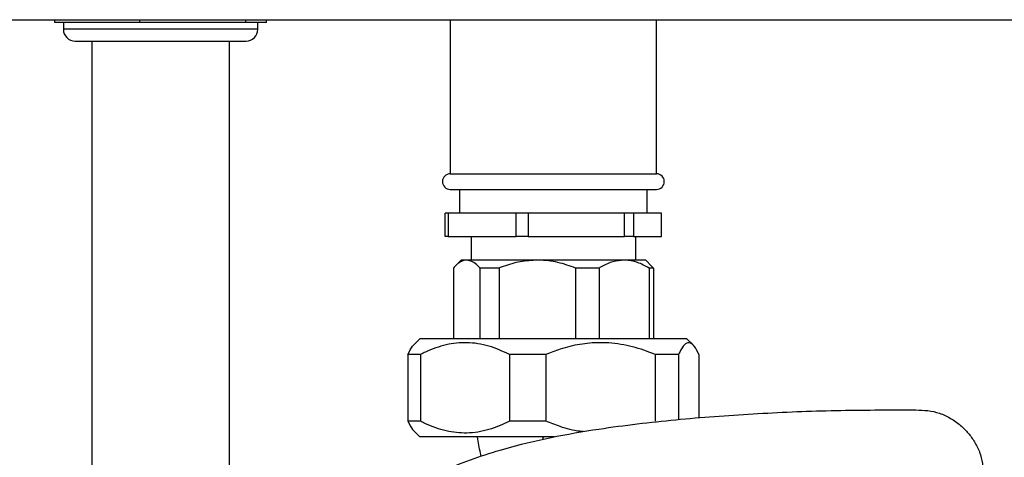
# Model space of a CAD drawing. Units: millimetres. Extents: x -4505 to -3971, y -5114 to -4704.
# Drawn here: x -4176 to -4159, y -4944 to -4937 of the extents above; entities that cross this region are included whole.
import ezdxf

# ---------------------------------------------------------------- set-up
doc = ezdxf.new("R2010")
doc.units = ezdxf.units.MM

msp = doc.modelspace()

# ---------------------------------------------------------------- linework, layer by layer
at = {"color": 7, "linetype": 'Continuous', "lineweight": 25}
for p, q in [((-4174.98739, -4937.07446), (-4174.98739, -4937.02779)), ((-4174.26451, -4937.07446), (-4174.98739, -4937.07446)), ((-4174.83987, -4937.07446), (-4174.83987, -4937.19113)), ((-4173.54164, -4937.07446), (-4174.26451, -4937.07446)), ((-4173.54164, -4937.07446), (-4173.54164, -4937.02779)), ((-4172.64288, -4937.07446), (-4173.54164, -4937.07446)), ((-4171.74412, -4937.07446), (-4172.64288, -4937.07446)), ((-4171.74412, -4937.07446), (-4171.74412, -4937.02779)), ((-4171.56823, -4937.07446), (-4171.74412, -4937.07446)), ((-4171.39235, -4937.07446), (-4171.56823, -4937.07446)), ((-4171.53987, -4937.19113), (-4171.53987, -4937.07446)), ((-4171.39235, -4937.07446), (-4171.39235, -4937.02779)), ((-4168.2727, -4937.02779), (-4168.2727, -4939.64112)), ((-4164.7737, -4939.64112), (-4164.7737, -4937.02779)), ((-4174.63987, -4937.39112), (-4174.55787, -4937.39112)), ((-4174.55787, -4937.39112), (-4171.73987, -4937.39112)), ((-4174.35654, -4937.39112), (-4174.35654, -4949.55779)), ((-4172.0232, -4949.55779), (-4172.0232, -4937.39112)), ((-4168.2727, -4939.64112), (-4164.7737, -4939.64112)), ((-4168.2727, -4939.90779), (-4164.7737, -4939.90779)), ((-4168.11653, -4939.90779), (-4168.11653, -4940.30779)), ((-4164.92987, -4940.30779), (-4164.92987, -4939.90779)), ((-4168.36019, -4940.70779), (-4168.36019, -4940.30779)), ((-4168.31115, -4940.30779), (-4168.36019, -4940.30779)), ((-4168.31115, -4940.30779), (-4168.31115, -4940.70779)), ((-4167.1546, -4940.30779), (-4168.31115, -4940.30779)), ((-4167.1546, -4940.70779), (-4167.1546, -4940.30779)), ((-4166.95267, -4940.30779), (-4167.1546, -4940.30779)), ((-4166.95267, -4940.30779), (-4166.95267, -4940.70779)), ((-4165.31761, -4940.30779), (-4166.95267, -4940.30779)), ((-4165.31761, -4940.70779), (-4165.31761, -4940.30779)), ((-4165.16472, -4940.30779), (-4165.31761, -4940.30779)), ((-4165.16472, -4940.30779), (-4165.16472, -4940.70779)), ((-4164.68621, -4940.30779), (-4165.16472, -4940.30779)), ((-4164.68621, -4940.70779), (-4164.68621, -4940.30779)), ((-4168.31115, -4940.70779), (-4168.36019, -4940.70779)), ((-4168.31115, -4940.70779), (-4167.1546, -4940.70779)), ((-4167.91987, -4940.70779), (-4167.91987, -4941.10779)), ((-4166.95267, -4940.70779), (-4167.1546, -4940.70779)), ((-4166.95267, -4940.70779), (-4165.31761, -4940.70779)), ((-4165.16472, -4940.70779), (-4165.31761, -4940.70779)), ((-4165.16472, -4940.70779), (-4164.68621, -4940.70779)), ((-4165.12653, -4941.10779), (-4165.12653, -4940.70779)), ((-4168.08987, -4941.10779), (-4168.19036, -4941.20829)), ((-4167.99543, -4941.10779), (-4168.08987, -4941.10779)), ((-4166.79538, -4941.10779), (-4167.99543, -4941.10779)), ((-4165.32315, -4941.10779), (-4166.79538, -4941.10779)), ((-4164.95653, -4941.10779), (-4165.32315, -4941.10779)), ((-4164.85604, -4941.20829), (-4164.95653, -4941.10779)), ((-4168.2211, -4941.24113), (-4168.2211, -4942.44112)), ((-4167.44531, -4941.24113), (-4167.76976, -4941.24113)), ((-4167.76976, -4941.24113), (-4167.76976, -4942.44112)), ((-4167.44531, -4941.24113), (-4167.44531, -4942.44112)), ((-4166.14545, -4941.24113), (-4166.14545, -4942.44112)), ((-4165.74741, -4941.24113), (-4166.14545, -4941.24113)), ((-4165.74741, -4941.24113), (-4165.74741, -4942.44112)), ((-4164.89889, -4941.24113), (-4164.89889, -4942.44112)), ((-4164.8253, -4941.24113), (-4164.89889, -4941.24113)), ((-4164.85705, -4941.2075), (-4164.8253, -4941.24113)), ((-4164.8253, -4941.24113), (-4164.8253, -4942.44112)), ((-4168.78987, -4942.44112), (-4168.8941, -4942.54536)), ((-4164.25653, -4942.44112), (-4168.78987, -4942.44112)), ((-4164.1523, -4942.54536), (-4164.25653, -4942.44112)), ((-4168.7789, -4942.70779), (-4168.99245, -4942.70779)), ((-4168.99245, -4942.70779), (-4168.99245, -4943.84113)), ((-4168.7789, -4942.70779), (-4168.7789, -4943.84113)), ((-4166.65245, -4942.70779), (-4167.26748, -4942.70779)), ((-4167.26748, -4942.70779), (-4167.26748, -4943.84113)), ((-4166.65245, -4942.70779), (-4166.65245, -4943.84113)), ((-4164.39675, -4942.70779), (-4164.79823, -4942.70779)), ((-4164.79823, -4942.70779), (-4164.79823, -4943.84113)), ((-4164.39675, -4942.70779), (-4164.39675, -4943.81139)), ((-4164.05395, -4942.70779), (-4164.05395, -4943.78086)), ((-4160.48658, -4943.6448), (-4160.37347, -4943.64564)), ((-4160.48644, -4943.64772), (-4160.37333, -4943.64867)), ((-4168.7789, -4943.84113), (-4168.99245, -4943.84113)), ((-4166.65245, -4943.84113), (-4167.26748, -4943.84113)), ((-4168.8941, -4944.00356), (-4168.78987, -4944.10779)), ((-4166.50687, -4944.10779), (-4168.78987, -4944.10779))]:
    msp.add_line(p, q, dxfattribs=at)
at = {"color": 8, "linetype": 'Continuous', "lineweight": 25}
for p, q in [((-4174.74656, -4937.19113), (-4174.83987, -4937.19113)), ((-4171.53987, -4937.19113), (-4174.74656, -4937.19113)), ((-4166.70111, -4944.14762), (-4166.69267, -4944.10779))]:
    msp.add_line(p, q, dxfattribs=at)
at = {"color": 7, "linetype": 'Continuous', "lineweight": 25}
for centre, radius, start, end in [((-4174.63987, -4937.19113), 0.2, 180, 270), ((-4171.73987, -4937.19113), 0.2, 270, 0), ((-4168.2727, -4939.77446), 0.13333, 90, 270), ((-4164.7737, -4939.77446), 0.13333, 270, 90)]:
    msp.add_arc(centre, radius, start, end, dxfattribs=at)
for points, knots in [([(-4193.1183, -4937.02779), (-4191.8907, -4937.02779), (-4189.43566, -4937.02779), (-4185.74503, -4937.02779), (-4182.04918, -4937.02779), (-4178.34861, -4937.02779), (-4174.64528, -4937.02779), (-4171.01204, -4937.02779), (-4167.45004, -4937.02779), (-4163.96155, -4937.02779), (-4160.47744, -4937.02779), (-4156.99816, -4937.02779), (-4154.68328, -4937.02779), (-4153.52576, -4937.02779)], [0, 0, 0, 0, 0.09328127, 0.18655027, 0.27987167, 0.3732571, 0.46664199, 0.56004005, 0.64808556, 0.73613918, 0.82410886, 0.91204792, 1, 1, 1, 1]), ([(-4167.99543, -4941.10779), (-4167.99689, -4941.1078), (-4168.02579, -4941.10802), (-4168.08272, -4941.12278), (-4168.15675, -4941.1726), (-4168.2021, -4941.22089), (-4168.2211, -4941.24113)], [0, 0, 0, 0, 0.01890472, 0.37462045, 0.73796229, 1, 1, 1, 1]), ([(-4167.76976, -4941.24113), (-4167.78135, -4941.22854), (-4167.82289, -4941.1834), (-4167.8978, -4941.12336), (-4167.96262, -4941.11303), (-4167.99543, -4941.10779)], [0, 0, 0, 0, 0.16030166, 0.57489912, 1, 1, 1, 1]), ([(-4166.79538, -4941.10779), (-4166.89229, -4941.1133), (-4167.08914, -4941.12448), (-4167.30432, -4941.1873), (-4167.42153, -4941.23205), (-4167.44531, -4941.24113)], [0, 0, 0, 0, 0.43595102, 0.88553758, 1, 1, 1, 1]), ([(-4166.14545, -4941.24113), (-4166.24517, -4941.2061), (-4166.44757, -4941.13501), (-4166.67046, -4941.10848), (-4166.78714, -4941.10784), (-4166.79538, -4941.10779)], [0, 0, 0, 0, 0.47438405, 0.9628925, 1, 1, 1, 1]), ([(-4165.32315, -4941.10779), (-4165.38641, -4941.1133), (-4165.51491, -4941.12448), (-4165.65538, -4941.1873), (-4165.73189, -4941.23205), (-4165.74741, -4941.24113)], [0, 0, 0, 0, 0.43594928, 0.88553796, 1, 1, 1, 1]), ([(-4164.89889, -4941.24113), (-4164.96398, -4941.2061), (-4165.09611, -4941.13501), (-4165.2416, -4941.10848), (-4165.31777, -4941.10784), (-4165.32315, -4941.10779)], [0, 0, 0, 0, 0.47438738, 0.96289484, 1, 1, 1, 1]), ([(-4167.26748, -4942.70779), (-4167.38321, -4942.65509), (-4167.5586, -4942.57521), (-4167.80414, -4942.52144), (-4168.04671, -4942.49851), (-4168.34837, -4942.53184), (-4168.60862, -4942.62382), (-4168.75029, -4942.69368), (-4168.7789, -4942.70779)], [0, 0, 0, 0, 0.23667625, 0.35870716, 0.48070965, 0.7068411, 0.94079025, 1, 1, 1, 1]), ([(-4164.79823, -4942.70779), (-4164.84557, -4942.68895), (-4165.01786, -4942.62037), (-4165.32955, -4942.53339), (-4165.71273, -4942.49609), (-4166.07649, -4942.529), (-4166.38281, -4942.60322), (-4166.57151, -4942.6764), (-4166.65245, -4942.70779)], [0, 0, 0, 0, 0.079736883, 0.290203474, 0.506227337, 0.683289536, 0.864157562, 1, 1, 1, 1]), ([(-4164.05395, -4942.70779), (-4164.0802, -4942.65509), (-4164.11998, -4942.57521), (-4164.17567, -4942.52144), (-4164.23069, -4942.49851), (-4164.29911, -4942.53184), (-4164.35813, -4942.62381), (-4164.39026, -4942.69368), (-4164.39675, -4942.70779)], [0, 0, 0, 0, 0.236675331, 0.358707837, 0.4807099, 0.706842133, 0.940791068, 1, 1, 1, 1]), ([(-4168.99245, -4942.70779), (-4168.96628, -4942.65286), (-4168.93361, -4942.58427), (-4168.89938, -4942.55309), (-4168.89257, -4942.54689)], [0, 0, 0, 0, 0.8009985, 1, 1, 1, 1]), ([(-4168.83179, -4944.90928), (-4168.67647, -4944.82612), (-4168.36542, -4944.65958), (-4167.87144, -4944.46764), (-4167.2726, -4944.27791), (-4166.56492, -4944.10876), (-4165.59077, -4943.93971), (-4164.44572, -4943.80564), (-4163.13116, -4943.70874), (-4161.81058, -4943.65057), (-4160.92798, -4943.64867), (-4160.48644, -4943.64772)], [0, 0, 0, 0, 0.06201076, 0.12418834, 0.18631273, 0.28323567, 0.38020395, 0.53447925, 0.68911776, 0.84447572, 1, 1, 1, 1]), ([(-4160.37333, -4943.64867), (-4160.30494, -4943.6507), (-4160.16848, -4943.65477), (-4159.96609, -4943.69848), (-4159.77822, -4943.78654), (-4159.61515, -4943.9027), (-4159.47943, -4944.03875), (-4159.36818, -4944.19108), (-4159.28439, -4944.3649), (-4159.23258, -4944.55747), (-4159.22533, -4944.69008), (-4159.22166, -4944.7573)], [0, 0, 0, 0, 0.114931988, 0.229335504, 0.345298291, 0.461384225, 0.564324131, 0.667224954, 0.777136715, 0.887027624, 1, 1, 1, 1]), ([(-4168.99245, -4943.84113), (-4168.96628, -4943.89606), (-4168.93361, -4943.96465), (-4168.89938, -4943.99582), (-4168.89257, -4944.00203)], [0, 0, 0, 0, 0.80099979, 1, 1, 1, 1]), ([(-4167.26748, -4943.84113), (-4167.38321, -4943.89383), (-4167.5586, -4943.97372), (-4167.80414, -4944.02748), (-4168.04671, -4944.0504), (-4168.34837, -4944.01707), (-4168.60862, -4943.9251), (-4168.75029, -4943.85524), (-4168.7789, -4943.84113)], [0, 0, 0, 0, 0.23667677, 0.358707319, 0.480709777, 0.70684117, 0.940790263, 1, 1, 1, 1]), ([(-4166.02011, -4944.01657), (-4166.03773, -4944.0152), (-4166.16972, -4944.00497), (-4166.38263, -4943.9436), (-4166.57146, -4943.87189), (-4166.65245, -4943.84113)], [0, 0, 0, 0, 0.08083902, 0.60575642, 1, 1, 1, 1]), ([(-4167.74778, -4944.43079), (-4167.75171, -4944.41552), (-4167.77899, -4944.30939), (-4167.79662, -4944.20078), (-4167.81171, -4944.10779)], [0, 0, 0, 0, 0.14390191, 1, 1, 1, 1])]:
    msp.add_open_spline(points, degree=3, knots=knots, dxfattribs=at)

doc.saveas('drawing.dxf')
